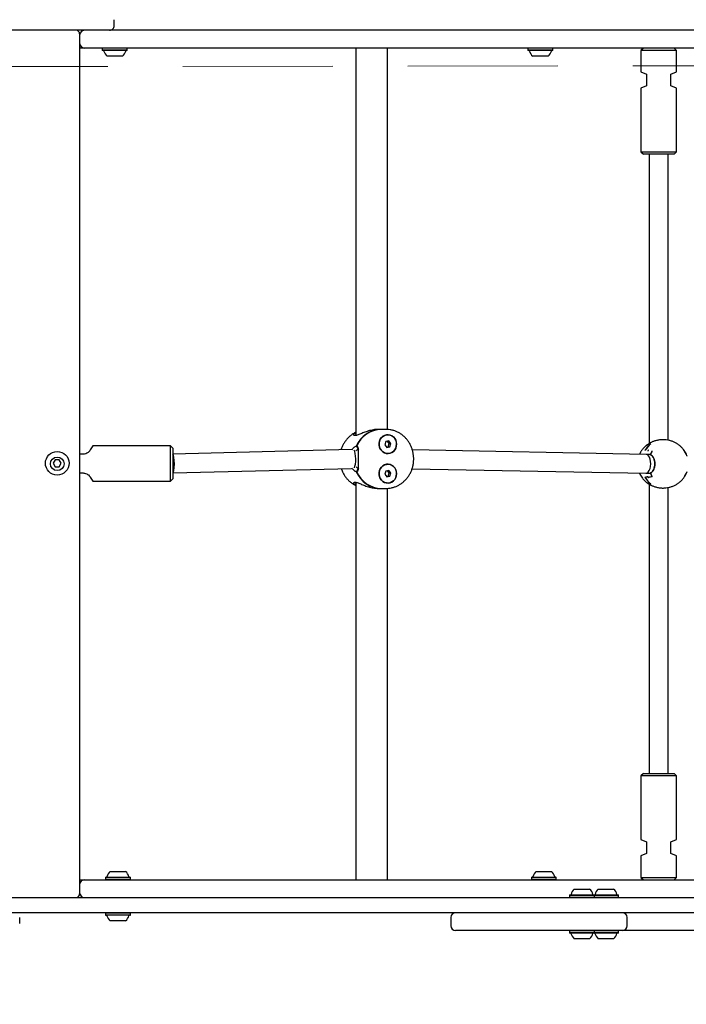
# Model space of a CAD drawing. Units: millimetres. Extents: x 220 to 1276, y 116 to 1336.
# Drawn here: x 965 to 1021, y 512 to 595 of the extents above; entities that cross this region are included whole.
import ezdxf

# ---------------------------------------------------------------- set-up
doc = ezdxf.new("R2010")
doc.units = ezdxf.units.MM
doc.header["$LTSCALE"] = 100
doc.linetypes.add('HIDDEN', pattern=[0.1905, 0.127, -0.0635])
doc.styles.add('SLDTEXTSTYLE0', font='TXT', dxfattribs={"width": 0.75})
doc.dimstyles.new('SLDDIMSTYLE1', dxfattribs={"dimtxt": 15.875, "dimasz": 8, "dimexe": 0, "dimexo": 0.0625, "dimgap": 3.96875, "dimtad": 2, "dimdec": 0, "dimrnd": 1e-09, "dimzin": 12, "dimdsep": 46, "dimtxsty": 'SLDTEXTSTYLE0', "dimblk1": 'DOT', "dimblk2": 'DOT', "dimsah": 1, "dimcen": 0.09, "dimse1": 1, "dimse2": 1, "dimadec": 0, "dimazin": 3, "dimtfac": 1, "dimtdec": 0, "dimtofl": 0, "dimtmove": 0, "dimatfit": 3, "dimldrblk": 'DOT', "dimfxl": 0, "dimfrac": 2, "dimtolj": 1, "dimtzin": 12, "dimarcsym": 0})

# ---------------------------------------------------------------- blocks, each defined once
blk = doc.blocks.new('_Dot')
at = {"color": 0, "linetype": 'ByBlock', "lineweight": -2}
blk.add_line((-0.5, 0), (-1, 0), dxfattribs=at)
at = {"color": 0, "linetype": 'ByBlock', "const_width": 0.5}
blk.add_lwpolyline([(-0.25, 0, 1), (0.25, 0, 1)], format="xyb", close=True, dxfattribs=at)
blk = doc.blocks.new('_D_2')
at = {"color": 7, "linetype": 'Continuous', "lineweight": 18}
blk.add_line((1068.783, 1315.531), (440.132, 1315.531), dxfattribs=at)
at = {"color": 7, "linetype": 'Continuous', "lineweight": 18, "xscale": 8, "yscale": 8, "rotation": 180.0000000000004}
blk.add_blockref('_Dot', (440.132, 1315.531), dxfattribs=at)
at = {"color": 7, "linetype": 'Continuous', "lineweight": 18, "xscale": 8, "yscale": 8}
blk.add_blockref('_Dot', (1068.783, 1315.531), dxfattribs=at)
at = {"color": 7, "linetype": 'Continuous', "lineweight": 18, "insert": (736.863, 1335.995), "char_height": 15.875, "attachment_point": 1, "style": 'SLDTEXTSTYLE0'}
blk.add_mtext('629', dxfattribs=at)

msp = doc.modelspace()

# ---------------------------------------------------------------- linework, layer by layer
at = {"color": 7, "linetype": 'Continuous', "lineweight": 25}
for p, q in [((972.615, 594.924), (972.615, 595.424)), ((972.615, 594.924), (972.615, 595.424)), ((969.615, 594.524), (952.848, 594.524)), ((972.215, 594.524), (969.615, 594.524)), ((975.615, 594.524), (972.215, 594.524)), ((1022.427, 594.524), (975.615, 594.524)), ((969.681, 594.224), (969.681, 594.124)), ((969.681, 594.124), (969.681, 593.424)), ((969.681, 593.424), (969.681, 522.124)), ((970.081, 593.024), (969.681, 593.024)), ((1062.611, 593.024), (970.081, 593.024)), ((971.625, 593.024), (971.6, 592.999)), ((971.6, 592.999), (971.6, 592.829)), ((972.657, 592.999), (971.6, 592.999)), ((971.6, 592.829), (971.625, 592.804)), ((972.657, 592.829), (971.6, 592.829)), ((972.657, 592.804), (971.625, 592.804)), ((973.715, 592.999), (972.657, 592.999)), ((973.715, 592.829), (972.657, 592.829)), ((973.69, 592.804), (972.657, 592.804)), ((973.715, 592.999), (973.69, 593.024)), ((973.69, 592.804), (973.715, 592.829)), ((973.715, 592.829), (973.715, 592.999)), ((993.074, 593.024), (993.074, 560.177)), ((995.766, 560.687), (995.766, 593.024)), ((1007.673, 593.024), (1007.648, 592.999)), ((1007.648, 592.999), (1007.648, 592.829)), ((1008.705, 592.999), (1007.648, 592.999)), ((1007.648, 592.829), (1007.673, 592.804)), ((1008.705, 592.829), (1007.648, 592.829)), ((1008.705, 592.804), (1007.673, 592.804)), ((1009.763, 592.999), (1008.705, 592.999)), ((1009.763, 592.829), (1008.705, 592.829)), ((1009.738, 592.804), (1008.705, 592.804)), ((1009.763, 592.999), (1009.738, 593.024)), ((1009.738, 592.804), (1009.763, 592.829)), ((1009.763, 592.829), (1009.763, 592.999)), ((1017.423, 593.024), (1017.223, 592.824)), ((1017.223, 592.824), (1017.223, 590.994)), ((1020.223, 592.824), (1017.223, 592.824)), ((1020.223, 592.824), (1020.023, 593.024)), ((1020.223, 590.994), (1020.223, 592.824)), ((972.657, 592.324), (972.007, 592.324)), ((973.307, 592.324), (972.657, 592.324)), ((1008.705, 592.324), (1008.055, 592.324)), ((1009.355, 592.324), (1008.705, 592.324)), ((1017.223, 590.994), (1017.683, 590.804)), ((1019.763, 590.804), (1020.223, 590.994)), ((1017.683, 590.804), (1017.683, 589.804)), ((1019.763, 589.804), (1019.763, 590.804)), ((1017.683, 589.804), (1017.223, 589.613)), ((1017.223, 589.613), (1017.223, 584.224)), ((1020.223, 589.613), (1019.763, 589.804)), ((1020.223, 584.224), (1020.223, 589.613)), ((1017.223, 584.224), (1017.423, 584.024)), ((1017.223, 584.224), (1020.223, 584.224)), ((1020.023, 584.024), (1017.423, 584.024)), ((1017.923, 584.024), (1017.923, 559.499)), ((1019.523, 559.777), (1019.523, 584.024)), ((1020.023, 584.024), (1020.223, 584.224)), ((992.945, 560.366), (993.088, 560.279)), ((995.197, 560.694), (994.972, 560.694)), ((995.628, 560.694), (995.235, 560.694)), ((995.628, 560.694), (995.646, 560.694)), ((970.786, 559.299), (970.584, 558.949)), ((977.381, 559.299), (970.786, 559.299)), ((977.581, 559.099), (977.381, 559.299)), ((977.381, 557.799), (977.381, 559.299)), ((993.109, 559.279), (993.158, 559.231)), ((993.158, 559.231), (993.147, 559.279)), ((993.268, 559.04), (993.158, 559.231)), ((993.158, 559.231), (993.295, 558.994)), ((995.602, 559.662), (995.515, 559.389)), ((995.515, 559.389), (995.691, 559.171)), ((995.865, 559.717), (995.602, 559.662)), ((995.672, 559.194), (995.822, 559.226)), ((995.691, 559.171), (995.953, 559.226)), ((995.909, 559.499), (995.753, 559.693)), ((995.822, 559.226), (995.909, 559.499)), ((995.822, 559.226), (995.953, 559.226)), ((996.04, 559.499), (995.865, 559.717)), ((995.909, 559.499), (996.04, 559.499)), ((995.953, 559.226), (996.04, 559.499)), ((1017.685, 559.327), (1017.673, 559.318)), ((1017.673, 559.318), (1017.673, 559.314)), ((1017.679, 559.328), (1017.738, 559.375)), ((1017.712, 559.334), (1017.746, 559.362)), ((1017.898, 559.46), (1017.898, 559.458)), ((969.977, 558.599), (969.681, 558.599)), ((977.581, 559.099), (977.581, 557.799)), ((992.698, 558.981), (977.581, 558.599)), ((1017.667, 558.574), (997.858, 558.963)), ((1017.561, 558.921), (1017.574, 558.943)), ((1017.589, 558.941), (1017.578, 558.924)), ((1017.578, 558.924), (1017.584, 558.924)), ((1017.858, 558.574), (1017.665, 558.574)), ((1017.84, 558.922), (1017.797, 558.85)), ((1017.848, 558.924), (1017.853, 558.924)), ((1018.022, 558.574), (1017.872, 558.574)), ((1018.013, 558.548), (1018.011, 558.548)), ((1018.167, 558.849), (1018.149, 558.853)), ((1020.909, 558.849), (1020.901, 558.849)), ((1020.909, 558.849), (1020.912, 558.849)), ((1020.914, 558.848), (1020.918, 558.845)), ((967.608, 558.124), (967.435, 557.824)), ((967.435, 557.824), (967.608, 557.524)), ((967.955, 558.124), (967.608, 558.124)), ((968.128, 557.824), (967.955, 558.124)), ((967.955, 557.524), (968.128, 557.824)), ((977.381, 556.299), (977.381, 557.799)), ((977.581, 557.799), (977.581, 556.499)), ((967.608, 557.524), (967.955, 557.524)), ((969.681, 556.999), (969.977, 556.999)), ((977.581, 556.999), (977.591, 556.999)), ((977.592, 556.999), (992.711, 557.381)), ((993.158, 557.157), (993.109, 557.108)), ((993.147, 557.108), (993.158, 557.157)), ((993.295, 557.394), (993.158, 557.157)), ((993.158, 557.157), (993.268, 557.347)), ((995.602, 557.162), (995.515, 556.889)), ((995.515, 556.889), (995.691, 556.671)), ((995.865, 557.217), (995.602, 557.162)), ((995.672, 556.694), (995.822, 556.726)), ((995.691, 556.671), (995.953, 556.726)), ((995.909, 556.999), (995.753, 557.193)), ((995.822, 556.726), (995.909, 556.999)), ((995.822, 556.726), (995.953, 556.726)), ((996.04, 556.999), (995.865, 557.217)), ((995.909, 556.999), (996.04, 556.999)), ((995.953, 556.726), (996.04, 556.999)), ((997.84, 557.363), (1017.647, 556.974)), ((1017.651, 556.974), (1017.864, 556.974)), ((1017.796, 556.701), (1017.797, 556.698)), ((1017.797, 556.698), (1017.84, 556.626)), ((1017.872, 556.974), (1018.022, 556.974)), ((1018.011, 556.999), (1018.013, 556.999)), ((1020.901, 556.699), (1020.909, 556.699)), ((1020.912, 556.699), (1020.909, 556.699)), ((1020.918, 556.702), (1020.914, 556.699)), ((970.584, 556.649), (970.786, 556.299)), ((970.786, 556.299), (977.381, 556.299)), ((977.381, 556.299), (977.581, 556.499)), ((993.088, 556.108), (992.945, 556.021)), ((993.074, 556.21), (993.074, 522.524)), ((1017.58, 556.596), (1017.561, 556.627)), ((1017.578, 556.624), (1017.589, 556.606)), ((1017.673, 556.233), (1017.673, 556.23)), ((1017.815, 556.137), (1017.83, 556.13)), ((1017.923, 556.047), (1017.923, 531.524)), ((994.972, 555.694), (995.197, 555.694)), ((995.235, 555.694), (995.628, 555.694)), ((995.766, 522.524), (995.766, 555.701)), ((1019.523, 531.524), (1019.523, 555.77)), ((1017.423, 531.524), (1017.223, 531.324)), ((1017.223, 531.324), (1017.223, 525.934)), ((1018.723, 531.324), (1017.223, 531.324)), ((1017.423, 531.524), (1018.723, 531.524)), ((1018.723, 531.524), (1020.023, 531.524)), ((1020.223, 531.324), (1018.723, 531.324)), ((1020.223, 531.324), (1020.023, 531.524)), ((1020.223, 525.934), (1020.223, 531.324)), ((1017.223, 525.934), (1017.683, 525.744)), ((1019.763, 525.744), (1020.223, 525.934)), ((1017.683, 525.744), (1017.683, 524.744)), ((1019.763, 524.744), (1019.763, 525.744)), ((1017.683, 524.744), (1017.223, 524.553)), ((1017.223, 524.553), (1017.223, 522.724)), ((1020.223, 524.553), (1019.763, 524.744)), ((1020.223, 522.724), (1020.223, 524.553)), ((969.681, 522.524), (970.081, 522.524)), ((970.081, 522.524), (1062.611, 522.524)), ((971.89, 522.744), (971.865, 522.719)), ((971.865, 522.719), (971.865, 522.549)), ((971.865, 522.719), (972.48, 522.719)), ((971.865, 522.549), (971.89, 522.524)), ((971.865, 522.549), (972.48, 522.549)), ((971.89, 522.744), (972.491, 522.744)), ((972.273, 523.224), (972.651, 523.224)), ((972.48, 522.719), (973.98, 522.719)), ((972.48, 522.549), (973.98, 522.549)), ((972.491, 522.744), (973.955, 522.744)), ((972.651, 523.224), (973.573, 523.224)), ((973.98, 522.719), (973.955, 522.744)), ((973.955, 522.524), (973.98, 522.549)), ((973.98, 522.549), (973.98, 522.719)), ((1007.964, 522.744), (1007.939, 522.719)), ((1007.939, 522.719), (1007.939, 522.549)), ((1007.939, 522.719), (1008.555, 522.719)), ((1007.939, 522.549), (1007.964, 522.524)), ((1007.939, 522.549), (1008.555, 522.549)), ((1007.964, 522.744), (1008.565, 522.744)), ((1008.347, 523.224), (1008.725, 523.224)), ((1008.555, 522.719), (1010.054, 522.719)), ((1008.555, 522.549), (1010.054, 522.549)), ((1008.565, 522.744), (1010.029, 522.744)), ((1008.725, 523.224), (1009.647, 523.224)), ((1010.054, 522.719), (1010.029, 522.744)), ((1010.029, 522.524), (1010.054, 522.549)), ((1010.054, 522.549), (1010.054, 522.719)), ((1017.223, 522.724), (1017.423, 522.524)), ((1017.223, 522.724), (1018.723, 522.724)), ((1018.723, 522.724), (1020.223, 522.724)), ((1020.023, 522.524), (1020.223, 522.724)), ((969.681, 522.124), (969.681, 521.424)), ((1011.577, 521.724), (1012.225, 521.724)), ((1012.225, 521.724), (1012.877, 521.724)), ((1013.61, 521.724), (1014.258, 521.724)), ((1014.258, 521.724), (1014.91, 521.724)), ((956.058, 521.024), (999.118, 521.024)), ((969.681, 521.424), (969.681, 521.324)), ((999.118, 521.024), (1000.696, 521.024)), ((1000.696, 521.024), (1016.093, 521.024)), ((1007.531, 521.024), (1007.53, 521.024)), ((1011.194, 521.244), (1011.169, 521.219)), ((1011.169, 521.219), (1011.169, 521.049)), ((1011.169, 521.219), (1012.225, 521.219)), ((1011.169, 521.049), (1011.194, 521.024)), ((1011.169, 521.049), (1012.225, 521.049)), ((1011.194, 521.244), (1012.225, 521.244)), ((1012.225, 521.244), (1013.259, 521.244)), ((1012.225, 521.219), (1013.284, 521.219)), ((1012.225, 521.049), (1013.284, 521.049)), ((1013.284, 521.219), (1013.259, 521.244)), ((1013.259, 521.244), (1014.258, 521.244)), ((1013.259, 521.024), (1013.284, 521.049)), ((1013.284, 521.049), (1013.284, 521.219)), ((1013.284, 521.219), (1014.258, 521.219)), ((1013.284, 521.049), (1014.258, 521.049)), ((1014.258, 521.244), (1015.292, 521.244)), ((1014.258, 521.219), (1015.317, 521.219)), ((1014.258, 521.049), (1015.317, 521.049)), ((1015.317, 521.219), (1015.292, 521.244)), ((1015.317, 521.049), (1015.317, 521.219)), ((1016.093, 521.024), (1017.842, 521.024)), ((1017.842, 521.024), (1026.086, 521.024)), ((999.118, 519.724), (956.058, 519.724)), ((964.604, 518.824), (964.604, 519.324)), ((971.89, 519.724), (971.865, 519.699)), ((971.865, 519.699), (971.865, 519.529)), ((972.516, 519.699), (971.865, 519.699)), ((971.865, 519.529), (971.89, 519.504)), ((972.516, 519.529), (971.865, 519.529)), ((972.525, 519.504), (971.89, 519.504)), ((973.98, 519.699), (972.516, 519.699)), ((973.98, 519.529), (972.516, 519.529)), ((973.955, 519.504), (972.525, 519.504)), ((973.98, 519.699), (973.955, 519.724)), ((973.955, 519.504), (973.98, 519.529)), ((973.98, 519.529), (973.98, 519.699)), ((1000.696, 519.724), (999.118, 519.724)), ((1016.093, 519.724), (1000.696, 519.724)), ((1001.12, 519.324), (1001.12, 518.624)), ((1016.047, 518.624), (1016.047, 519.324)), ((1017.842, 519.724), (1016.093, 519.724)), ((1026.086, 519.724), (1017.842, 519.724)), ((972.672, 519.024), (972.273, 519.024)), ((973.573, 519.024), (972.672, 519.024)), ((1002.595, 518.224), (1001.52, 518.224)), ((1012.573, 518.224), (1002.595, 518.224)), ((1011.194, 518.224), (1011.169, 518.199)), ((1011.169, 518.199), (1011.169, 518.029)), ((1012.264, 518.199), (1011.169, 518.199)), ((1011.169, 518.029), (1011.194, 518.004)), ((1012.264, 518.029), (1011.169, 518.029)), ((1012.263, 518.004), (1011.194, 518.004)), ((1012.249, 517.524), (1011.577, 517.524)), ((1012.877, 517.524), (1012.249, 517.524)), ((1013.259, 518.004), (1012.263, 518.004)), ((1013.284, 518.199), (1012.264, 518.199)), ((1013.284, 518.029), (1012.264, 518.029)), ((1014.162, 518.224), (1012.573, 518.224)), ((1013.284, 518.199), (1013.259, 518.224)), ((1013.259, 518.004), (1013.284, 518.029)), ((1014.296, 518.004), (1013.259, 518.004)), ((1013.284, 518.029), (1013.284, 518.199)), ((1014.296, 518.199), (1013.284, 518.199)), ((1014.296, 518.029), (1013.284, 518.029)), ((1014.282, 517.524), (1013.61, 517.524)), ((1015.069, 518.224), (1014.162, 518.224)), ((1014.91, 517.524), (1014.282, 517.524)), ((1015.317, 518.199), (1014.296, 518.199)), ((1015.317, 518.029), (1014.296, 518.029)), ((1015.292, 518.004), (1014.296, 518.004)), ((1015.647, 518.224), (1015.069, 518.224)), ((1015.292, 518.004), (1015.317, 518.029)), ((1015.317, 518.029), (1015.317, 518.199)), ((1016.768, 518.224), (1015.647, 518.224)), ((1034.853, 518.224), (1016.768, 518.224))]:
    msp.add_line(p, q, dxfattribs=at)
at = {"color": 7, "linetype": 'HIDDEN', "lineweight": 18}
msp.add_line((883.18, 591.361), (1039.429, 591.535), dxfattribs=at)
at = {"color": 7, "linetype": 'Continuous', "lineweight": 25, "flags": 128}
for points in [[(996.519, 559.444), (996.502, 559.272), (996.451, 559.108), (996.368, 558.96), (996.258, 558.834), (996.125, 558.737), (995.976, 558.673), (995.818, 558.645), (995.658, 558.654), (995.503, 558.701), (995.361, 558.782), (995.239, 558.894), (995.142, 559.031), (995.075, 559.188), (995.04, 559.357), (995.04, 559.53), (995.075, 559.699), (995.142, 559.856), (995.239, 559.994), (995.361, 560.106), (995.503, 560.187), (995.658, 560.233), (995.818, 560.243), (995.976, 560.215), (996.125, 560.151), (996.258, 560.053), (996.368, 559.928), (996.451, 559.78), (996.502, 559.616), (996.519, 559.444)], [(995.076, 559.704), (995.041, 559.536), (995.04, 559.363), (995.073, 559.193), (995.14, 559.036), (995.236, 558.897), (995.357, 558.785), (995.499, 558.703), (995.653, 558.655), (995.813, 558.645), (995.971, 558.672), (996.121, 558.734), (996.254, 558.831), (996.365, 558.955), (996.449, 559.103), (996.501, 559.267), (996.519, 559.438), (996.503, 559.611), (996.453, 559.775), (996.371, 559.924), (996.262, 560.05), (996.129, 560.148), (995.981, 560.213), (995.823, 560.242), (995.663, 560.234), (995.508, 560.189), (995.366, 560.109), (995.243, 559.998), (995.145, 559.861), (995.076, 559.704)], [(996.519, 556.944), (996.502, 556.772), (996.451, 556.608), (996.368, 556.46), (996.258, 556.334), (996.125, 556.237), (995.976, 556.173), (995.818, 556.145), (995.658, 556.154), (995.503, 556.201), (995.361, 556.282), (995.239, 556.394), (995.142, 556.531), (995.075, 556.688), (995.04, 556.857), (995.04, 557.03), (995.075, 557.199), (995.142, 557.356), (995.239, 557.494), (995.361, 557.606), (995.503, 557.687), (995.658, 557.733), (995.818, 557.743), (995.976, 557.715), (996.125, 557.651), (996.258, 557.553), (996.368, 557.428), (996.451, 557.28), (996.502, 557.116), (996.519, 556.944)], [(995.076, 557.204), (995.041, 557.036), (995.04, 556.863), (995.073, 556.693), (995.14, 556.536), (995.236, 556.397), (995.357, 556.285), (995.499, 556.203), (995.653, 556.155), (995.813, 556.145), (995.971, 556.172), (996.121, 556.234), (996.254, 556.331), (996.365, 556.455), (996.449, 556.603), (996.501, 556.767), (996.519, 556.938), (996.503, 557.111), (996.453, 557.275), (996.371, 557.424), (996.262, 557.55), (996.129, 557.648), (995.981, 557.713), (995.823, 557.742), (995.663, 557.734), (995.508, 557.689), (995.366, 557.609), (995.243, 557.498), (995.145, 557.361), (995.076, 557.204)], [(1017.846, 556.115), (1017.823, 556.129), (1017.796, 556.146)]]:
    msp.add_lwpolyline(points, dxfattribs=at)
at = {"color": 7, "linetype": 'Continuous', "lineweight": 25}
for centre, radius in [((967.781, 557.824), 1), ((967.781, 557.774), 0.575)]:
    msp.add_circle(centre, radius, dxfattribs=at)
for centre, radius, start, end in [((969.381, 594.224), 0.3, 0, 90), ((970.081, 594.124), 0.4, 90, 180), ((972.215, 594.924), 0.4, 270, 0.00043), ((972.215, 594.924), 0.4, 270, 0.00043), ((970.081, 593.424), 0.4, 180, 270), ((971.679, 592.754), 0.05, 16.53227, 90), ((972.657, 593.044), 0.97, 196.53227, 227.93734), ((972.657, 593.044), 0.97, 312.06266, 343.46773), ((973.635, 592.754), 0.05, 90, 163.46773), ((1007.727, 592.754), 0.05, 16.53227, 90), ((1008.705, 593.044), 0.97, 196.53227, 227.93734), ((1008.705, 593.044), 0.97, 312.06266, 343.46773), ((1009.683, 592.754), 0.05, 90, 163.46773), ((995.235, 558.39), 2.304, 90.46466, 157.28353), ((995.279, 558.379), 2.315, 91.10919, 157.11641), ((1019.282, 557.888), 1.994, 136.70214, 148.65801), ((1019.247, 557.92), 1.952, 127.30891, 148.57118), ((1018.943, 558.004), 1.801, 125.89786, 128.58817), ((1018.667, 558.043), 1.62, 118.42, 121.2547), ((1018.929, 558.01), 1.791, 125.13619, 127.81517), ((1019.578, 557.842), 2.045, 148.24516, 150.69733), ((1019.81, 557.82), 1.94, 147.95717, 157.94031), ((1019.815, 557.821), 1.948, 147.66453, 157.7044), ((1019.258, 557.821), 1.944, 22.84858, 31.89419), ((1019.253, 557.821), 1.955, 23.08216, 31.59282), ((995.235, 557.998), 2.304, 202.71647, 269.53534), ((995.276, 558.003), 2.309, 202.79295, 268.98146), ((1019.578, 557.706), 2.045, 209.30267, 211.75484), ((1019.81, 557.728), 1.94, 202.05969, 212.04283), ((1019.815, 557.726), 1.948, 202.2956, 212.33547), ((1019.258, 557.726), 1.944, 328.10581, 337.15142), ((1019.253, 557.726), 1.955, 328.40718, 336.91784), ((1019.298, 557.67), 2.013, 211.37776, 220.23955), ((1019.247, 557.627), 1.952, 211.42882, 232.69109), ((1018.943, 557.543), 1.801, 231.41183, 234.10214), ((1018.929, 557.538), 1.791, 232.18483, 234.86381), ((970.081, 522.124), 0.4, 90, 180), ((971.944, 522.794), 0.05, 270, 343.4712), ((972.922, 522.504), 0.97, 132.05852, 163.4712), ((972.923, 522.504), 0.97, 16.5288, 47.94148), ((973.901, 522.794), 0.05, 196.5288, 270), ((1008.019, 522.794), 0.05, 270, 343.4712), ((1008.997, 522.504), 0.97, 132.05852, 163.4712), ((1008.997, 522.504), 0.97, 16.5288, 47.94148), ((1009.975, 522.794), 0.05, 196.5288, 270), ((1012.227, 521.003), 0.97, 132.06266, 163.46773), ((1012.227, 521.003), 0.97, 16.53227, 47.93734), ((1014.26, 521.003), 0.97, 132.06266, 163.46773), ((1014.26, 521.003), 0.97, 16.53227, 47.93734), ((969.381, 521.324), 0.3, 270, 0), ((970.081, 521.424), 0.4, 180, 270), ((1011.249, 521.294), 0.05, 270, 343.46773), ((1013.205, 521.294), 0.05, 196.53227, 270), ((1013.281, 521.294), 0.05, 270, 343.46773), ((1015.238, 521.294), 0.05, 196.53227, 270), ((971.944, 519.454), 0.05, 16.53227, 90), ((972.923, 519.744), 0.97, 196.53227, 227.93734), ((972.923, 519.744), 0.97, 312.06266, 343.46773), ((973.901, 519.454), 0.05, 90, 163.46773), ((1001.52, 519.324), 0.4, 90, 180), ((1015.647, 519.324), 0.4, 0, 90), ((1001.52, 518.624), 0.4, 180, 270), ((1015.647, 518.624), 0.4, 270, 0), ((1011.249, 517.954), 0.05, 16.5288, 90), ((1012.226, 518.244), 0.97, 196.5288, 227.94148), ((1012.227, 518.244), 0.97, 312.05852, 343.4712), ((1013.205, 517.954), 0.05, 90, 163.4712), ((1013.281, 517.954), 0.05, 16.5288, 90), ((1014.259, 518.244), 0.97, 196.5288, 227.94148), ((1014.26, 518.244), 0.97, 312.05852, 343.4712), ((1015.238, 517.954), 0.05, 90, 163.4712)]:
    msp.add_arc(centre, radius, start, end, dxfattribs=at)
for centre, major_axis, ratio, start_param, end_param in [((977.581, 557.799), (-0.01, 0.8), 0.148863, 3.13971, 6.198434), ((992.858, 558.185), (-0.01, 0.8), 0.264854, 3.530682, 5.920276), ((1017.657, 557.774), (0.008, 0.8), 0.486416, 3.136808, 6.278401)]:
    msp.add_ellipse(centre, major_axis=major_axis, ratio=ratio, start_param=start_param, end_param=end_param, dxfattribs=at)
for points, knots in [([(993.017, 560.423), (992.974, 560.401), (992.851, 560.338), (992.663, 560.204), (992.456, 560.025), (992.271, 559.822), (992.108, 559.599), (991.971, 559.357), (991.874, 559.142), (991.834, 559.006), (991.82, 558.959)], [0, 0, 0, 0, 0.075583, 0.216204, 0.357182, 0.498578, 0.640424, 0.782728, 0.925471, 1, 1, 1, 1]), ([(994.972, 560.694), (994.906, 560.692), (994.771, 560.688), (994.489, 560.651), (994.135, 560.566), (993.742, 560.426), (993.455, 560.306), (993.258, 560.229), (993.13, 560.186), (993.026, 560.164), (992.95, 560.166), (992.904, 560.192), (992.88, 560.253), (992.919, 560.321), (992.945, 560.366)], [0, 0, 0, 0, 0.062464, 0.126379, 0.253548, 0.37964, 0.50433, 0.566373, 0.62825, 0.689884, 0.751428, 0.813048, 0.875052, 1, 1, 1, 1]), ([(992.945, 560.366), (992.972, 560.402), (993.001, 560.439), (993.071, 560.445), (993.074, 560.445)], [0, 0, 0, 0, 0.956543, 1, 1, 1, 1]), ([(993.074, 560.253), (993.067, 560.24), (993.048, 560.208), (993.047, 560.182), (993.047, 560.167)], [0, 0, 0, 0, 0.415277, 1, 1, 1, 1]), ([(997.975, 558.194), (997.974, 558.247), (997.971, 558.394), (997.943, 558.634), (997.882, 558.909), (997.792, 559.175), (997.674, 559.429), (997.53, 559.667), (997.362, 559.887), (997.172, 560.084), (996.962, 560.258), (996.735, 560.405), (996.493, 560.523), (996.242, 560.613), (995.982, 560.669), (995.783, 560.695), (995.671, 560.691), (995.647, 560.691)], [0, 0, 0, 0, 0.040961, 0.113573, 0.186222, 0.258864, 0.331479, 0.404046, 0.476543, 0.548945, 0.621233, 0.693391, 0.765409, 0.837288, 0.909039, 0.980685, 1, 1, 1, 1]), ([(992.75, 558.967), (992.776, 559.005), (992.833, 559.09), (992.929, 559.185), (993.027, 559.257), (993.082, 559.272), (993.109, 559.279)], [0, 0, 0, 0, 0.220532, 0.484232, 0.742385, 1, 1, 1, 1]), ([(993.147, 559.279), (993.167, 559.272), (993.209, 559.257), (993.246, 559.185), (993.268, 559.082), (993.277, 558.947), (993.279, 558.786), (993.276, 558.603), (993.273, 558.403), (993.272, 558.194), (993.273, 557.985), (993.276, 557.785), (993.279, 557.602), (993.277, 557.44), (993.268, 557.305), (993.246, 557.202), (993.209, 557.131), (993.167, 557.116), (993.147, 557.108)], [0, 0, 0, 0, 0.05976, 0.120353, 0.181556, 0.243781, 0.306912, 0.370507, 0.435022, 0.499745, 0.564807, 0.629267, 0.69324, 0.756491, 0.818498, 0.879901, 0.940014, 1, 1, 1, 1]), ([(1017.702, 559.346), (1017.682, 559.331), (1017.597, 559.268), (1017.465, 559.137), (1017.313, 558.956), (1017.19, 558.771), (1017.128, 558.643), (1017.101, 558.585)], [0, 0, 0, 0, 0.078939, 0.325024, 0.566824, 0.803542, 1, 1, 1, 1]), ([(1017.679, 559.328), (1017.679, 559.328), (1017.679, 559.328), (1017.677, 559.326), (1017.674, 559.323), (1017.674, 559.319), (1017.673, 559.318)], [0, 0, 0, 0, 0.015661, 0.157182, 0.635838, 1, 1, 1, 1]), ([(1017.819, 559.412), (1017.792, 559.402), (1017.758, 559.389), (1017.711, 559.358), (1017.692, 559.34), (1017.679, 559.328)], [0, 0, 0, 0, 0.581598, 0.715891, 1, 1, 1, 1]), ([(1018.102, 559.597), (1018.084, 559.589), (1017.99, 559.549), (1017.878, 559.481), (1017.791, 559.414), (1017.769, 559.397)], [0, 0, 0, 0, 0.15447, 0.787836, 1, 1, 1, 1]), ([(1017.831, 559.424), (1017.831, 559.424), (1017.831, 559.424), (1017.83, 559.423), (1017.83, 559.421), (1017.83, 559.418), (1017.83, 559.417)], [0, 0, 0, 0, 0.015569, 0.111952, 0.604493, 1, 1, 1, 1]), ([(1017.831, 559.408), (1017.831, 559.41), (1017.831, 559.413), (1017.831, 559.416), (1017.83, 559.417)], [0, 0, 0, 0, 0.533107, 1, 1, 1, 1]), ([(1018.039, 559.461), (1018.032, 559.463), (1018.006, 559.47), (1017.955, 559.477), (1017.912, 559.468), (1017.887, 559.463)], [0, 0, 0, 0, 0.1422749, 0.503281, 1, 1, 1, 1]), ([(1018.063, 559.473), (1018.063, 559.473), (1018.062, 559.472), (1018.06, 559.471), (1018.058, 559.469), (1018.057, 559.467), (1018.057, 559.467)], [0, 0, 0, 0, 0.0201999, 0.3026834, 0.7986716, 1, 1, 1, 1]), ([(1019.239, 559.815), (1019.227, 559.816), (1019.183, 559.823), (1019.091, 559.825), (1018.972, 559.821), (1018.845, 559.809), (1018.718, 559.79), (1018.59, 559.765), (1018.464, 559.733), (1018.342, 559.696), (1018.229, 559.656), (1018.133, 559.616), (1018.084, 559.591), (1018.063, 559.58)], [0, 0, 0, 0, 0.0362544, 0.1314936, 0.2296615, 0.322181, 0.4172642, 0.5120156, 0.6092216, 0.7095819, 0.812542, 0.9187534, 1, 1, 1, 1]), ([(1021.129, 558.43), (1021.125, 558.442), (1021.101, 558.516), (1021.039, 558.649), (1020.94, 558.829), (1020.816, 559.005), (1020.668, 559.173), (1020.496, 559.33), (1020.303, 559.471), (1020.09, 559.593), (1019.859, 559.692), (1019.614, 559.766), (1019.359, 559.813), (1019.185, 559.82), (1019.098, 559.823)], [0, 0, 0, 0, 0.014423, 0.088004, 0.165892, 0.247591, 0.332699, 0.420921, 0.512008, 0.605721, 0.701813, 0.800023, 0.900072, 1, 1, 1, 1]), ([(970.584, 558.949), (970.552, 558.901), (970.486, 558.801), (970.309, 558.669), (970.124, 558.606), (970.015, 558.601), (969.977, 558.599)], [0, 0, 0, 0, 0.281899, 0.595869, 0.862769, 1, 1, 1, 1]), ([(993.295, 558.994), (993.274, 558.99), (993.231, 558.983), (993.154, 558.945), (993.103, 558.89), (993.081, 558.866)], [0, 0, 0, 0, 0.360449, 0.721295, 1, 1, 1, 1]), ([(1017.572, 558.924), (1017.57, 558.924), (1017.567, 558.924), (1017.564, 558.923), (1017.562, 558.921), (1017.561, 558.921), (1017.561, 558.921)], [0, 0, 0, 0, 0.336491, 0.748541, 0.983219, 1, 1, 1, 1]), ([(1017.578, 558.924), (1017.577, 558.924), (1017.575, 558.924), (1017.572, 558.924), (1017.572, 558.924)], [0, 0, 0, 0, 0.745966, 1, 1, 1, 1]), ([(1017.581, 558.938), (1017.581, 558.938), (1017.58, 558.937), (1017.578, 558.935), (1017.577, 558.933), (1017.577, 558.93), (1017.577, 558.927), (1017.579, 558.926), (1017.579, 558.925)], [0, 0, 0, 0, 0.011144, 0.226095, 0.48781, 0.691827, 0.845637, 1, 1, 1, 1]), ([(1017.584, 558.924), (1017.583, 558.924), (1017.582, 558.924), (1017.58, 558.925), (1017.579, 558.925)], [0, 0, 0, 0, 0.561525, 1, 1, 1, 1]), ([(1017.768, 558.574), (1017.779, 558.577), (1017.811, 558.587), (1017.844, 558.587), (1017.866, 558.588)], [0, 0, 0, 0, 0.326698, 1, 1, 1, 1]), ([(1017.797, 558.848), (1017.797, 558.848), (1017.795, 558.847), (1017.795, 558.845), (1017.795, 558.843), (1017.795, 558.842), (1017.795, 558.842)], [0, 0, 0, 0, 0.380171, 0.842349, 0.985061, 1, 1, 1, 1]), ([(1017.842, 558.923), (1017.841, 558.923), (1017.84, 558.922), (1017.839, 558.92), (1017.839, 558.918), (1017.839, 558.918), (1017.839, 558.918)], [0, 0, 0, 0, 0.395507, 0.888048, 0.984431, 1, 1, 1, 1]), ([(1017.848, 558.924), (1017.847, 558.924), (1017.844, 558.924), (1017.842, 558.923), (1017.842, 558.923)], [0, 0, 0, 0, 0.533107, 1, 1, 1, 1]), ([(1017.853, 558.924), (1017.852, 558.924), (1017.85, 558.924), (1017.848, 558.925), (1017.847, 558.926), (1017.847, 558.927)], [0, 0, 0, 0, 0.427979, 0.85577, 1, 1, 1, 1]), ([(1018.013, 558.56), (1018.013, 558.56), (1018.012, 558.56), (1018.01, 558.558), (1018.008, 558.556), (1018.007, 558.554), (1018.007, 558.552), (1018.008, 558.55), (1018.009, 558.549), (1018.01, 558.549), (1018.011, 558.548)], [0, 0, 0, 0, 0.009256, 0.071797, 0.321683, 0.517027, 0.645077, 0.761431, 0.880834, 1, 1, 1, 1]), ([(1018.013, 558.56), (1018.03, 558.552), (1018.064, 558.537), (1018.124, 558.498), (1018.191, 558.435), (1018.258, 558.344), (1018.312, 558.235), (1018.347, 558.129), (1018.37, 558.029), (1018.386, 557.928), (1018.395, 557.808), (1018.392, 557.672), (1018.375, 557.538), (1018.346, 557.412), (1018.304, 557.295), (1018.251, 557.193), (1018.185, 557.106), (1018.121, 557.047), (1018.062, 557.009), (1018.029, 556.995), (1018.013, 556.987)], [0, 0, 0, 0, 0.037667, 0.07569, 0.141288, 0.208934, 0.272266, 0.33749, 0.379068, 0.421168, 0.483498, 0.547631, 0.609951, 0.674075, 0.736356, 0.800435, 0.862831, 0.926991, 0.963335, 1, 1, 1, 1]), ([(1018.013, 556.999), (1018.047, 557.015), (1018.136, 557.058), (1018.258, 557.195), (1018.353, 557.412), (1018.399, 557.672), (1018.393, 557.912), (1018.349, 558.139), (1018.265, 558.342), (1018.142, 558.487), (1018.048, 558.532), (1018.013, 558.548)], [0, 0, 0, 0, 0.076416, 0.202067, 0.327406, 0.452744, 0.57808, 0.661195, 0.788687, 0.920922, 1, 1, 1, 1]), ([(1020.918, 558.845), (1020.918, 558.846), (1020.918, 558.846), (1020.917, 558.847), (1020.916, 558.848), (1020.913, 558.849), (1020.912, 558.849)], [0, 0, 0, 0, 0.015669, 0.112868, 0.601639, 1, 1, 1, 1]), ([(1021.051, 558.588), (1021.051, 558.588), (1021.052, 558.587), (1021.053, 558.585), (1021.053, 558.582), (1021.052, 558.579), (1021.051, 558.577), (1021.05, 558.576)], [0, 0, 0, 0, 0.013514, 0.207424, 0.545283, 0.771838, 1, 1, 1, 1]), ([(995.632, 555.697), (995.7, 555.697), (995.856, 555.699), (996.098, 555.74), (996.354, 555.81), (996.6, 555.912), (996.834, 556.043), (997.053, 556.2), (997.253, 556.383), (997.434, 556.588), (997.592, 556.814), (997.725, 557.058), (997.831, 557.316), (997.91, 557.586), (997.958, 557.858), (997.974, 558.062), (997.975, 558.173), (997.975, 558.194)], [0, 0, 0, 0, 0.055193, 0.126433, 0.197671, 0.268948, 0.340298, 0.411749, 0.483319, 0.555015, 0.626836, 0.698776, 0.770822, 0.84296, 0.915174, 0.983708, 1, 1, 1, 1]), ([(969.977, 556.999), (970.015, 556.997), (970.119, 556.992), (970.283, 556.938), (970.442, 556.833), (970.535, 556.728), (970.572, 556.667), (970.584, 556.649)], [0, 0, 0, 0, 0.139414, 0.383764, 0.630502, 0.889423, 1, 1, 1, 1]), ([(991.842, 557.359), (991.864, 557.295), (991.916, 557.142), (992.033, 556.914), (992.184, 556.677), (992.361, 556.46), (992.561, 556.267), (992.778, 556.097), (992.936, 556.007), (993.015, 555.962)], [0, 0, 0, 0, 0.107713, 0.257553, 0.407204, 0.55657, 0.70556, 0.854099, 1, 1, 1, 1]), ([(993.109, 557.108), (993.082, 557.116), (993.027, 557.13), (992.929, 557.203), (992.838, 557.293), (992.786, 557.369), (992.764, 557.401)], [0, 0, 0, 0, 0.267266, 0.538255, 0.811976, 1, 1, 1, 1]), ([(993.091, 557.512), (993.109, 557.492), (993.157, 557.44), (993.23, 557.405), (993.274, 557.397), (993.295, 557.394)], [0, 0, 0, 0, 0.246051, 0.624028, 1, 1, 1, 1]), ([(1017.092, 556.985), (1017.103, 556.957), (1017.141, 556.866), (1017.227, 556.719), (1017.35, 556.542), (1017.5, 556.375), (1017.618, 556.26), (1017.69, 556.208), (1017.7, 556.201)], [0, 0, 0, 0, 0.088439, 0.293058, 0.507685, 0.731271, 0.96304, 1, 1, 1, 1]), ([(1017.584, 556.624), (1017.594, 556.628), (1017.624, 556.64), (1017.693, 556.665), (1017.765, 556.686), (1017.808, 556.699)], [0, 0, 0, 0, 0.153663, 0.500195, 1, 1, 1, 1]), ([(1017.866, 556.96), (1017.832, 556.96), (1017.796, 556.96), (1017.761, 556.973), (1017.759, 556.974)], [0, 0, 0, 0, 0.954787, 1, 1, 1, 1]), ([(1017.795, 556.701), (1017.795, 556.701), (1017.795, 556.703), (1017.795, 556.704), (1017.795, 556.705), (1017.795, 556.705)], [0, 0, 0, 0, 0.699039, 0.975175, 1, 1, 1, 1]), ([(1018.013, 556.987), (1018.013, 556.988), (1018.012, 556.988), (1018.01, 556.989), (1018.008, 556.991), (1018.007, 556.994), (1018.007, 556.996), (1018.008, 556.997), (1018.009, 556.998), (1018.01, 556.999), (1018.011, 556.999)], [0, 0, 0, 0, 0.009256, 0.071797, 0.321683, 0.517027, 0.645077, 0.761431, 0.880834, 1, 1, 1, 1]), ([(1019.097, 555.725), (1019.178, 555.728), (1019.35, 555.733), (1019.608, 555.78), (1019.87, 555.858), (1020.113, 555.966), (1020.333, 556.096), (1020.528, 556.243), (1020.702, 556.409), (1020.854, 556.591), (1020.981, 556.786), (1021.072, 556.962), (1021.112, 557.075), (1021.127, 557.117)], [0, 0, 0, 0, 0.093414, 0.197258, 0.301811, 0.406973, 0.501244, 0.594244, 0.685819, 0.775799, 0.863888, 0.949349, 1, 1, 1, 1]), ([(1020.918, 556.702), (1020.918, 556.702), (1020.918, 556.702), (1020.917, 556.7), (1020.916, 556.699), (1020.913, 556.699), (1020.912, 556.699)], [0, 0, 0, 0, 0.015661, 0.157182, 0.635838, 1, 1, 1, 1]), ([(1021.051, 556.96), (1021.051, 556.96), (1021.052, 556.96), (1021.053, 556.962), (1021.053, 556.965), (1021.052, 556.969), (1021.051, 556.97), (1021.05, 556.971)], [0, 0, 0, 0, 0.013514, 0.207424, 0.545283, 0.771838, 1, 1, 1, 1]), ([(992.945, 556.021), (992.93, 556.044), (992.899, 556.09), (992.887, 556.149), (992.903, 556.195), (992.948, 556.221), (993.024, 556.224), (993.127, 556.202), (993.254, 556.16), (993.45, 556.083), (993.737, 555.964), (994.128, 555.824), (994.481, 555.737), (994.761, 555.702), (994.904, 555.691), (994.971, 555.694), (994.972, 555.694)], [0, 0, 0, 0, 0.062355, 0.124227, 0.186059, 0.247048, 0.308638, 0.369904, 0.431828, 0.493795, 0.618578, 0.744419, 0.871067, 0.93449, 0.998428, 1, 1, 1, 1]), ([(993.074, 555.942), (993.071, 555.942), (993.001, 555.948), (992.972, 555.985), (992.945, 556.021)], [0, 0, 0, 0, 0.043267, 1, 1, 1, 1]), ([(993.046, 556.221), (993.047, 556.205), (993.048, 556.179), (993.067, 556.147), (993.074, 556.134)], [0, 0, 0, 0, 0.590137, 1, 1, 1, 1]), ([(1017.572, 556.623), (1017.57, 556.623), (1017.567, 556.624), (1017.564, 556.625), (1017.562, 556.626), (1017.561, 556.627), (1017.561, 556.627)], [0, 0, 0, 0, 0.339316, 0.752242, 0.983218, 1, 1, 1, 1]), ([(1017.572, 556.623), (1017.573, 556.624), (1017.575, 556.624), (1017.577, 556.624), (1017.578, 556.624)], [0, 0, 0, 0, 0.610333, 1, 1, 1, 1]), ([(1017.579, 556.622), (1017.579, 556.621), (1017.577, 556.62), (1017.577, 556.618), (1017.577, 556.615), (1017.578, 556.612), (1017.58, 556.61), (1017.581, 556.609), (1017.581, 556.609)], [0, 0, 0, 0, 0.154363, 0.308173, 0.51219, 0.773905, 0.988856, 1, 1, 1, 1]), ([(1017.795, 556.682), (1017.755, 556.67), (1017.685, 556.649), (1017.619, 556.625), (1017.589, 556.613), (1017.581, 556.609)], [0, 0, 0, 0, 0.496719, 0.857725, 1, 1, 1, 1]), ([(1017.673, 556.23), (1017.674, 556.228), (1017.674, 556.224), (1017.677, 556.221), (1017.679, 556.22), (1017.679, 556.219), (1017.679, 556.219)], [0, 0, 0, 0, 0.398361, 0.887132, 0.984331, 1, 1, 1, 1]), ([(1017.701, 556.202), (1017.713, 556.191), (1017.731, 556.175), (1017.77, 556.153), (1017.798, 556.143), (1017.819, 556.136)], [0, 0, 0, 0, 0.3070816, 0.4590095, 1, 1, 1, 1]), ([(1017.831, 556.123), (1017.806, 556.133), (1017.773, 556.146), (1017.738, 556.169), (1017.728, 556.178), (1017.724, 556.181)], [0, 0, 0, 0, 0.705458, 0.89819, 1, 1, 1, 1]), ([(1017.764, 556.154), (1017.797, 556.13), (1017.895, 556.056), (1018.01, 555.988), (1018.093, 555.953), (1018.102, 555.949)], [0, 0, 0, 0, 0.31046, 0.928861, 1, 1, 1, 1]), ([(1017.83, 556.13), (1017.831, 556.132), (1017.831, 556.135), (1017.831, 556.138), (1017.831, 556.139)], [0, 0, 0, 0, 0.534366, 1, 1, 1, 1]), ([(1017.83, 556.13), (1017.83, 556.129), (1017.83, 556.126), (1017.83, 556.124), (1017.831, 556.123), (1017.831, 556.123), (1017.831, 556.123)], [0, 0, 0, 0, 0.361245, 0.843305, 0.984439, 1, 1, 1, 1]), ([(1017.842, 556.624), (1017.841, 556.624), (1017.84, 556.625), (1017.839, 556.627), (1017.839, 556.629), (1017.839, 556.63), (1017.839, 556.63)], [0, 0, 0, 0, 0.361245, 0.843305, 0.984439, 1, 1, 1, 1]), ([(1018.169, 556.685), (1018.108, 556.672), (1018.034, 556.656), (1017.927, 556.63), (1017.879, 556.617), (1017.841, 556.606)], [0, 0, 0, 0, 0.504738, 0.613328, 1, 1, 1, 1]), ([(1017.842, 556.624), (1017.843, 556.624), (1017.844, 556.624), (1017.847, 556.624), (1017.848, 556.624)], [0, 0, 0, 0, 0.534366, 1, 1, 1, 1]), ([(1017.887, 556.084), (1017.912, 556.079), (1017.955, 556.071), (1018.006, 556.077), (1018.032, 556.084), (1018.039, 556.086)], [0, 0, 0, 0, 0.496719, 0.857725, 1, 1, 1, 1]), ([(1017.898, 556.089), (1017.898, 556.087), (1017.898, 556.084), (1017.898, 556.082), (1017.897, 556.081)], [0, 0, 0, 0, 0.581394, 1, 1, 1, 1]), ([(1017.897, 556.081), (1017.897, 556.08), (1017.897, 556.077), (1017.898, 556.075), (1017.898, 556.074), (1017.899, 556.073), (1017.899, 556.073)], [0, 0, 0, 0, 0.362565, 0.818944, 0.985065, 1, 1, 1, 1]), ([(1018.063, 556.075), (1018.036, 556.068), (1018.002, 556.06), (1017.947, 556.061), (1017.919, 556.068), (1017.899, 556.073)], [0, 0, 0, 0, 0.497111, 0.621843, 1, 1, 1, 1]), ([(1017.995, 556.006), (1018.018, 555.992), (1018.066, 555.964), (1018.162, 555.919), (1018.276, 555.874), (1018.402, 555.832), (1018.541, 555.794), (1018.683, 555.763), (1018.826, 555.74), (1018.96, 555.727), (1019.086, 555.723), (1019.179, 555.725), (1019.227, 555.731), (1019.241, 555.733)], [0, 0, 0, 0, 0.098505, 0.199885, 0.298416, 0.399839, 0.49764, 0.59859, 0.691171, 0.786809, 0.873458, 0.962771, 1, 1, 1, 1]), ([(1018.058, 556.079), (1018.058, 556.079), (1018.058, 556.078), (1018.06, 556.076), (1018.062, 556.075), (1018.063, 556.075), (1018.063, 556.075)], [0, 0, 0, 0, 0.049019, 0.64338, 0.975844, 1, 1, 1, 1])]:
    msp.add_open_spline(points, degree=3, knots=knots, dxfattribs=at)

# ---------------------------------------------------------------- dimensions: what is measured, and where the dimension line sits
at = {"color": 7, "linetype": 'Continuous', "lineweight": 18}
dim = msp.add_linear_dim(base=(440.132, 1315.531), p1=(1068.783, 435.436), p2=(440.132, 1021.707), dimstyle='SLDDIMSTYLE1', dxfattribs=at)
dim.commit()
dim.dimension.update_dxf_attribs({"geometry": '_D_2', "text_midpoint": (754.458, 1315.531), "dimtype": 160})

doc.saveas('drawing.dxf')
